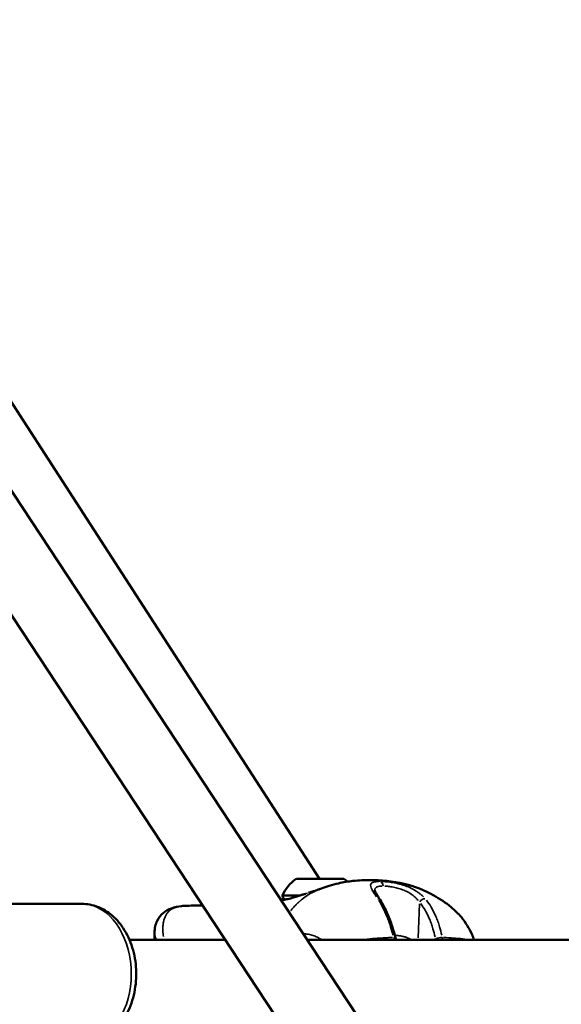
# Model space of a CAD drawing. Units: millimetres. Extents: x -1271 to 47198, y 6 to 35803.
# Drawn here: x 36477 to 36636, y 27294 to 27582 of the extents above; entities that cross this region are included whole.
import ezdxf

# ---------------------------------------------------------------- set-up
doc = ezdxf.new("R2010")
doc.units = ezdxf.units.MM
doc.header["$MEASUREMENT"] = 0
doc.layers.add('Visible (ISO)', color=7, linetype='Continuous', lineweight=50)
doc.layers.add('Visible Narrow (ISO)', color=7, linetype='Continuous', lineweight=35)
doc.styles.get("Standard").update_dxf_attribs({"font": 'square721_bt_roman.ttf'})
doc.dimstyles.get("Standard").update_dxf_attribs({"dimtxt": 200, "dimasz": 100, "dimexe": 0.18, "dimexo": 0.0625, "dimgap": 40, "dimtad": 1, "dimdec": 0, "dimlfac": 0.1, "dimrnd": 5, "dimzin": 0, "dimdsep": 46, "dimtxsty": 'Standard', "dimcen": 0.09, "dimse1": 1, "dimse2": 1, "dimadec": 0, "dimazin": 0, "dimtfac": 1, "dimtdec": 0, "dimtofl": 0, "dimtmove": 0, "dimatfit": 3, "dimfxl": 1, "dimtolj": 1, "dimtzin": 0, "dimarcsym": 0})

# ---------------------------------------------------------------- blocks, each defined once
blk = doc.blocks.new('*D3')
at = {"color": 0, "lineweight": -2, "transparency": 16777216}
blk.add_line((26427.25, 34734.79), (46184.6, 34734.79), dxfattribs=at)
at = {"color": 0, "transparency": 16777216}
for points in [[(26427.25, 34793.12), (26427.25, 34676.45), (26077.25, 34734.79)], [(46184.6, 34793.12), (46184.6, 34676.45), (46534.6, 34734.79)]]:
    blk.add_solid(points, dxfattribs=at)
at = {"layer": 'Defpoints', "color": 0, "transparency": 16777216}
for p in [(46534.6, 34734.79), (26077.25, 25505.25), (46534.6, 25505.25)]:
    blk.add_point(p, dxfattribs=at)
at = {"color": 0, "transparency": 16777216, "insert": (36305.93, 35343.25), "char_height": 700, "attachment_point": 5}
blk.add_mtext('\\A1;2045', dxfattribs=at)
blk = doc.blocks.new('*D4')
at = {"color": 0, "lineweight": -2, "transparency": 16777216}
blk.add_line((25919.11, 34244.01), (25919.11, 25847.62), dxfattribs=at)
at = {"color": 0, "transparency": 16777216}
for points in [[(25860.78, 34244.01), (25977.44, 34244.01), (25919.11, 34594.01)], [(25860.78, 25847.62), (25977.44, 25847.62), (25919.11, 25497.62)]]:
    blk.add_solid(points, dxfattribs=at)
at = {"layer": 'Defpoints', "color": 0, "transparency": 16777216}
for p in [(36287.94, 34594.01), (25919.11, 25497.62), (36601.94, 25497.62)]:
    blk.add_point(p, dxfattribs=at)
at = {"color": 0, "transparency": 16777216, "insert": (25310.18, 30045.82), "char_height": 700, "attachment_point": 5, "rotation": 90}
blk.add_mtext('\\A1;910', dxfattribs=at)

msp = doc.modelspace()

# ---------------------------------------------------------------- linework, layer by layer
at = {"layer": 'Visible (ISO)'}
for p, q in [((37282.38, 26219.58), (36297.94, 27712.41)), ((37262.9, 26212.79), (36297.94, 27676.08)), ((36370.49, 27631.58), (36565.03, 27330.51)), ((36459.46, 27323.22), (36495.57, 27323.21)), ((36526.44, 27322.66), (36526.44, 27322.66)), ((36537.57, 27312.71), (36509.53, 27312.71)), ((36516.88, 27314.81), (36516.88, 27314.81)), ((36516.88, 27314.81), (36516.88, 27312.71)), ((36654.81, 27312.69), (36561.53, 27312.7))]:
    msp.add_line(p, q, dxfattribs=at)
for centre, radius, start, end in [((36565.15, 27320.67), 12, 125.2348, 155.4156), ((36565.35, 27320.67), 12, 48.8751, 55.0271), ((36585.85, 27312.92), 1.5, 351.7118, 14.6601)]:
    msp.add_arc(centre, radius, start, end, dxfattribs=at)
for centre, major_axis, start_param, end_param in [((36565.23, 27330.49), (7, 0.02), 0.003251, 3.138341), ((36565.24, 27325.69), (-11, -0.03), 5.259894, 6.283185)]:
    msp.add_ellipse(centre, major_axis=major_axis, ratio=0.002285, start_param=start_param, end_param=end_param, dxfattribs=at)
for points, knots in [([(36565.63, 27327.69), (36566.35, 27327.95), (36567.11, 27328.21), (36568.77, 27328.73), (36569.69, 27328.99), (36572.02, 27329.54), (36573.45, 27329.77), (36576.58, 27330.09), (36578.26, 27330.14), (36579.82, 27330.15)], [0, 0, 0, 0, 0.237426, 0.237426, 0.522709, 0.522709, 0.969359, 0.969359, 1.523244, 1.523244, 1.523244, 1.523244]), ([(36579.83, 27330.15), (36582.95, 27330.14), (36586.47, 27329.88), (36592.84, 27328.32), (36595.75, 27327.17), (36600.25, 27324.69), (36601.99, 27323.55), (36604.64, 27321.32), (36605.64, 27320.34), (36607.79, 27317.77), (36608.86, 27316.06), (36609.87, 27313.76), (36610.07, 27313.23), (36610.25, 27312.7)], [0, 0, 0, 0, 1.106369, 1.106369, 2.090405, 2.090405, 2.728949, 2.728949, 3.144553, 3.144553, 3.734735, 3.734735, 3.907175, 3.907175, 3.907175, 3.907175]), ([(36561.83, 27326.42), (36561.98, 27326.47), (36562.14, 27326.52), (36562.76, 27326.71), (36563.2, 27326.86), (36563.93, 27327.11), (36564.1, 27327.16), (36564.42, 27327.27), (36564.55, 27327.32), (36564.71, 27327.37), (36564.73, 27327.38), (36564.78, 27327.39), (36564.81, 27327.4), (36565.01, 27327.47), (36565.18, 27327.53), (36565.36, 27327.59), (36565.39, 27327.6), (36565.49, 27327.64), (36565.56, 27327.66), (36565.64, 27327.69)], [0, 0, 0, 0, 0.0898281, 0.0898281, 0.3594815, 0.3594815, 0.4406197, 0.4406197, 0.4930178, 0.4930178, 0.5003731, 0.5003731, 0.5107061, 0.5107061, 0.5975372, 0.5975372, 0.6432648, 0.6432648, 0.6888907, 0.6888907, 0.6888907, 0.6888907]), ([(36581.22, 27327.16), (36581.22, 27327.16), (36581.23, 27327.1), (36581.3, 27326.9), (36581.38, 27326.73), (36581.61, 27326.28), (36581.79, 27325.97), (36582.23, 27325.26), (36582.48, 27324.85), (36582.76, 27324.43)], [0.0187795, 0.0187795, 0.0187795, 0.0187795, 0.1329594, 0.1329594, 0.2662287, 0.2662287, 0.4451953, 0.4451953, 0.6359461, 0.6359461, 0.6359461, 0.6359461]), ([(36553.82, 27324.4), (36553.92, 27324.41), (36554.02, 27324.42), (36554.26, 27324.45), (36554.39, 27324.47), (36554.68, 27324.5), (36554.85, 27324.52), (36555.03, 27324.54)], [0.3396019, 0.3396019, 0.3396019, 0.3396019, 0.4057544, 0.4057544, 0.4797303, 0.4797303, 0.564948, 0.564948, 0.564948, 0.564948]), ([(36553.93, 27324.23), (36553.98, 27324.24), (36554.04, 27324.25), (36554.4, 27324.31), (36554.75, 27324.37), (36555.57, 27324.56), (36556.04, 27324.68), (36556.57, 27324.82)], [0.6284144, 0.6284144, 0.6284144, 0.6284144, 0.6697393, 0.6697393, 0.8767563, 0.8767563, 1.0919819, 1.0919819, 1.0919819, 1.0919819]), ([(36555.24, 27324.48), (36555.23, 27324.48), (36555.22, 27324.49), (36555.18, 27324.49), (36555.15, 27324.5), (36555.08, 27324.52), (36555.04, 27324.53), (36554.92, 27324.58), (36554.84, 27324.62), (36554.68, 27324.73), (36554.59, 27324.81), (36554.43, 27325), (36554.36, 27325.12), (36554.27, 27325.35), (36554.25, 27325.48), (36554.24, 27325.63), (36554.24, 27325.65), (36554.24, 27325.66)], [3.2201394, 3.2201394, 3.2201394, 3.2201394, 3.2244948, 3.2244948, 3.2330578, 3.2330578, 3.2470783, 3.2470783, 3.2722025, 3.2722025, 3.3079788, 3.3079788, 3.3461021, 3.3461021, 3.3843453, 3.3843453, 3.3897787, 3.3897787, 3.3897787, 3.3897787]), ([(36556.57, 27324.82), (36557.56, 27325.1), (36558.69, 27325.44), (36560.24, 27325.92), (36560.6, 27326.04), (36560.97, 27326.15)], [0, 0, 0, 0, 0.4045263, 0.4045263, 0.5251357, 0.5251357, 0.5251357, 0.5251357]), ([(36582.76, 27324.43), (36583.71, 27322.95), (36584.58, 27321.2), (36586.1, 27317.44), (36586.75, 27315.39), (36587.3, 27313.3)], [0, 0, 0, 0, 0.642465, 0.642465, 1.304955, 1.304955, 1.304955, 1.304955]), ([(36495.57, 27323.21), (36497.16, 27323.21), (36498.75, 27322.91), (36501.78, 27321.74), (36503.22, 27320.86), (36505.91, 27318.56), (36507.12, 27317.09), (36509.19, 27313.7), (36510.02, 27311.74), (36511.17, 27307.57), (36511.48, 27305.35), (36511.55, 27300.9), (36511.3, 27298.67), (36510.27, 27294.39), (36509.48, 27292.35), (36507.39, 27288.68), (36506.09, 27287.04), (36503.12, 27284.47), (36501.49, 27283.5), (36498.38, 27282.45), (36496.97, 27282.21), (36495.57, 27282.21)], [1.571003, 1.571003, 1.571003, 1.571003, 1.835562, 1.835562, 2.114789, 2.114789, 2.428102, 2.428102, 2.769574, 2.769574, 3.119862, 3.119862, 3.470847, 3.470847, 3.821399, 3.821399, 4.164578, 4.164578, 4.478405, 4.478405, 4.712595, 4.712595, 4.712595, 4.712595]), ([(36516.88, 27314.81), (36516.88, 27315.42), (36516.94, 27316.05), (36517.21, 27317.22), (36517.4, 27317.76), (36518.09, 27319.15), (36518.73, 27319.94), (36520.18, 27321.13), (36520.98, 27321.57), (36522.75, 27322.23), (36523.73, 27322.43), (36525.29, 27322.61), (36525.85, 27322.65), (36526.44, 27322.66)], [0, 0, 0, 0, 0.248226, 0.248226, 0.460114, 0.460114, 0.823934, 0.823934, 1.170408, 1.170408, 1.589171, 1.589171, 1.810161, 1.810161, 1.810161, 1.810161])]:
    msp.add_open_spline(points, degree=3, knots=knots, dxfattribs=at)
for points in [[(36579.83, 27330.15), (36579.83, 27330.15), (36579.83, 27330.15), (36579.82, 27330.15)], [(36526.44, 27322.66), (36527.96, 27322.69), (36529.45, 27322.72), (36530.94, 27322.76)]]:
    msp.add_open_spline(points, degree=3, dxfattribs=at)
at = {"layer": 'Visible Narrow (ISO)'}
msp.add_line((36593.91, 27313.25), (36594.26, 27323.17), dxfattribs=at)
for centre, major_axis, ratio, start_param, end_param in [((36582.61, 27328.28), (0, 1.5), 0.707076, 4.850665, 6.037422), ((36556.84, 27323.86), (-0.267, 0.964), 0.638116, 0.004219, 0.080159), ((36581.5, 27323.61), (1.26, 0.81), 0.5966, 0.038261, 0.726969), ((36595.08, 27323.61), (1.12, 0.99), 0.433978, 0.513952, 1.856999), ((36495.57, 27302.71), (0, 20.5), 0.706166, 3.298672, 6.126106), ((36565.24, 27323.74), (-6.25, -0.01), 0.002285, 6.230836, 6.230856), ((36585.85, 27312.92), (-0.08, 1.5), 0.668341, 4.556385, 4.977123), ((36585.85, 27312.92), (1.45, 0.38), 0.203726, 0.040805, 0.775286), ((36565.53, 27319.94), (-55.41, -37.08), 0.391066, 1.930694, 1.937558), ((36599.89, 27312.92), (-1, 1.12), 0.472984, 1.099622, 1.339699), ((36599.89, 27312.92), (1.47, 0.32), 0.247778, 0.776704, 2.131084), ((36599.89, 27312.92), (-0.09, -1.5), 0.742856, 1.490953, 1.912938)]:
    msp.add_ellipse(centre, major_axis=major_axis, ratio=ratio, start_param=start_param, end_param=end_param, dxfattribs=at)
for points, knots in [([(36582.66, 27329.79), (36582.43, 27329.85), (36582.21, 27329.9), (36581.98, 27329.94), (36581.97, 27329.95), (36581.95, 27329.95), (36581.94, 27329.95), (36581.6, 27330.02), (36581.27, 27330.06), (36580.93, 27330.09), (36580.62, 27330.12), (36580.3, 27330.14), (36579.98, 27330.14)], [0.0184138, 0.0184138, 0.0184138, 0.0184138, 0.103183, 0.103183, 0.103183, 0.1090447, 0.1090447, 0.1090447, 0.2334439, 0.2334439, 0.2334439, 0.3498089, 0.3498089, 0.3498089, 0.3498089]), ([(36581.73, 27325.24), (36581.29, 27325.9), (36580.9, 27326.5), (36580.41, 27327.37), (36580.26, 27327.66), (36580.05, 27328.2), (36579.99, 27328.43), (36579.99, 27328.84), (36580.05, 27329.01), (36580.22, 27329.22), (36580.29, 27329.29), (36580.47, 27329.4), (36580.58, 27329.45), (36580.94, 27329.58), (36581.23, 27329.65), (36581.76, 27329.71), (36581.95, 27329.72), (36582.2, 27329.74), (36582.24, 27329.74), (36582.29, 27329.74)], [0.00077289, 0.00077289, 0.00077289, 0.00077289, 0.00386443, 0.00386443, 0.00579664, 0.00579664, 0.00772886, 0.00772886, 0.00966107, 0.00966107, 0.01062718, 0.01062718, 0.01159328, 0.01159328, 0.0135255, 0.0135255, 0.0144916, 0.0144916, 0.01468482, 0.01468482, 0.01468482, 0.01468482]), ([(36583.39, 27329.74), (36583.69, 27329.73), (36584, 27329.71), (36584.59, 27329.67), (36584.86, 27329.64), (36585.44, 27329.58), (36585.73, 27329.54), (36586.63, 27329.41), (36587.23, 27329.3), (36588.16, 27329.09), (36588.48, 27329.01), (36589.1, 27328.84), (36589.41, 27328.74), (36590.33, 27328.44), (36590.93, 27328.21), (36592.1, 27327.67), (36592.65, 27327.37), (36593.44, 27326.88), (36593.69, 27326.71), (36594.18, 27326.35), (36594.42, 27326.16), (36594.92, 27325.73), (36595.18, 27325.49), (36595.43, 27325.24)], [0.00077298, 0.00077298, 0.00077298, 0.00077298, 0.00193047, 0.00193047, 0.00289571, 0.00289571, 0.00386094, 0.00386094, 0.00579142, 0.00579142, 0.00675665, 0.00675665, 0.00772189, 0.00772189, 0.00965236, 0.00965236, 0.01158283, 0.01158283, 0.01254807, 0.01254807, 0.0135133, 0.0135133, 0.01467163, 0.01467163, 0.01467163, 0.01467163]), ([(36565.13, 27327.5), (36564.54, 27327.27), (36563.95, 27327.01), (36563.38, 27326.72), (36563.32, 27326.69), (36563.26, 27326.66), (36563.21, 27326.63), (36562.66, 27326.35), (36562.12, 27326.04), (36561.6, 27325.71), (36561.59, 27325.7), (36561.59, 27325.7), (36561.58, 27325.69), (36561.06, 27325.36), (36560.55, 27325), (36560.05, 27324.61), (36559.97, 27324.55), (36559.89, 27324.48), (36559.81, 27324.42), (36559.77, 27324.38), (36559.72, 27324.35), (36559.68, 27324.31), (36559.61, 27324.26), (36559.55, 27324.21), (36559.49, 27324.15), (36559.38, 27324.06), (36559.22, 27323.93), (36559.09, 27323.81), (36558.85, 27323.6), (36558.62, 27323.38), (36558.4, 27323.16), (36558.3, 27323.06), (36558.2, 27322.96), (36558.11, 27322.87), (36557.65, 27322.39), (36557.21, 27321.89), (36556.79, 27321.36), (36556.76, 27321.32), (36556.73, 27321.28), (36556.7, 27321.24)], [0.2889923, 0.2889923, 0.2889923, 0.2889923, 0.3508909, 0.3508909, 0.3508909, 0.3572312, 0.3572312, 0.3572312, 0.4167698, 0.4167698, 0.4167698, 0.4174837, 0.4174837, 0.4174837, 0.4763083, 0.4763083, 0.4763083, 0.4858447, 0.4858447, 0.4858447, 0.491193, 0.491193, 0.491193, 0.4986353, 0.4986353, 0.4986353, 0.5121736, 0.5121736, 0.5121736, 0.5358469, 0.5358469, 0.5358469, 0.5460142, 0.5460142, 0.5460142, 0.5953854, 0.5953854, 0.5953854, 0.599093, 0.599093, 0.599093, 0.599093]), ([(36583.43, 27328.38), (36583.14, 27328.38), (36582.88, 27328.36), (36582.64, 27328.33), (36582.34, 27328.29), (36582.09, 27328.23), (36581.88, 27328.15), (36581.77, 27328.11), (36581.68, 27328.06), (36581.6, 27328.01), (36581.52, 27327.96), (36581.46, 27327.9), (36581.4, 27327.83), (36581.29, 27327.7), (36581.23, 27327.53), (36581.22, 27327.34), (36581.22, 27327.33), (36581.22, 27327.31), (36581.22, 27327.29)], [0.000349279, 0.000349279, 0.000349279, 0.000349279, 0.001626388, 0.001626388, 0.001626388, 0.003252776, 0.003252776, 0.003252776, 0.00406597, 0.00406597, 0.00406597, 0.004879164, 0.004879164, 0.004879164, 0.006505552, 0.006505552, 0.006505552, 0.006636298, 0.006636298, 0.006636298, 0.006636298]), ([(36593.91, 27324.19), (36593.72, 27324.41), (36593.51, 27324.64), (36593.12, 27325.03), (36592.93, 27325.2), (36592.54, 27325.53), (36592.34, 27325.69), (36591.72, 27326.15), (36591.27, 27326.43), (36590.33, 27326.94), (36589.84, 27327.16), (36589.09, 27327.44), (36588.84, 27327.53), (36588.33, 27327.69), (36588.07, 27327.77), (36587.31, 27327.97), (36586.81, 27328.07), (36586.07, 27328.19), (36585.83, 27328.23), (36585.36, 27328.29), (36585.13, 27328.31), (36584.65, 27328.35), (36584.39, 27328.37), (36584.15, 27328.38)], [0.0006466, 0.0006466, 0.0006466, 0.0006466, 0.00161651, 0.00161651, 0.00242476, 0.00242476, 0.00323302, 0.00323302, 0.00484952, 0.00484952, 0.00646603, 0.00646603, 0.00727428, 0.00727428, 0.00808254, 0.00808254, 0.00969905, 0.00969905, 0.0105073, 0.0105073, 0.01131555, 0.01131555, 0.01228546, 0.01228546, 0.01228546, 0.01228546]), ([(36556.36, 27324.76), (36556.08, 27324.68), (36555.83, 27324.62), (36555.59, 27324.56), (36555.58, 27324.56), (36555.58, 27324.56), (36555.58, 27324.56), (36555.29, 27324.49), (36555.03, 27324.43), (36554.79, 27324.37), (36554.78, 27324.37), (36554.78, 27324.37), (36554.77, 27324.37), (36554.53, 27324.32), (36554.31, 27324.28), (36554.1, 27324.24), (36554.1, 27324.24), (36554.09, 27324.24), (36554.08, 27324.24), (36554.07, 27324.24), (36554.05, 27324.23), (36554.03, 27324.23)], [0.000218935, 0.000218935, 0.000218935, 0.000218935, 0.001334544, 0.001334544, 0.001334544, 0.0013528, 0.0013528, 0.0013528, 0.002671337, 0.002671337, 0.002671337, 0.0027056, 0.0027056, 0.0027056, 0.004009004, 0.004009004, 0.004009004, 0.0040584, 0.0040584, 0.0040584, 0.004159767, 0.004159767, 0.004159767, 0.004159767]), ([(36561.54, 27326.33), (36561.27, 27326.24), (36561, 27326.16), (36560.35, 27325.96), (36559.97, 27325.84), (36559.24, 27325.61), (36558.87, 27325.5), (36557.89, 27325.2), (36557.3, 27325.03), (36556.75, 27324.87)], [0.057807147, 0.057807147, 0.057807147, 0.057807147, 0.058688388, 0.058688388, 0.059939711, 0.059939711, 0.061191035, 0.061191035, 0.063383863, 0.063383863, 0.063383863, 0.063383863]), ([(36586.62, 27314.02), (36586.38, 27314.86), (36586.13, 27315.69), (36585.7, 27317.01), (36585.53, 27317.52), (36585.16, 27318.52), (36584.97, 27319.01), (36584.38, 27320.47), (36583.95, 27321.39), (36583.14, 27322.96), (36582.77, 27323.63), (36582.37, 27324.26)], [0.00509998, 0.00509998, 0.00509998, 0.00509998, 0.00777225, 0.00777225, 0.00944242, 0.00944242, 0.01111259, 0.01111259, 0.01445293, 0.01445293, 0.0171252, 0.0171252, 0.0171252, 0.0171252]), ([(36596.3, 27324.26), (36596.81, 27323.63), (36597.27, 27322.96), (36598.22, 27321.39), (36598.68, 27320.47), (36599.3, 27319.01), (36599.49, 27318.52), (36599.85, 27317.52), (36600.02, 27317.01), (36600.41, 27315.69), (36600.63, 27314.86), (36600.82, 27314.02)], [0.00066874, 0.00066874, 0.00066874, 0.00066874, 0.00334372, 0.00334372, 0.00668744, 0.00668744, 0.00835931, 0.00835931, 0.01003117, 0.01003117, 0.01270614, 0.01270614, 0.01270614, 0.01270614]), ([(36525.59, 27322.62), (36525.57, 27322.62), (36525.56, 27322.62), (36525.54, 27322.61), (36525.52, 27322.61), (36525.5, 27322.61), (36525.48, 27322.61), (36525.32, 27322.6), (36525.17, 27322.58), (36525.01, 27322.56), (36524.84, 27322.54), (36524.67, 27322.52), (36524.51, 27322.5), (36524.47, 27322.49), (36524.43, 27322.48), (36524.39, 27322.48), (36524.1, 27322.43), (36523.83, 27322.37), (36523.56, 27322.31), (36523.51, 27322.3), (36523.46, 27322.28), (36523.42, 27322.27), (36523.16, 27322.2), (36522.92, 27322.13), (36522.69, 27322.04), (36522.64, 27322.02), (36522.59, 27322), (36522.54, 27321.98), (36522.04, 27321.77), (36521.61, 27321.52), (36521.23, 27321.2), (36521.2, 27321.17), (36521.17, 27321.14), (36521.14, 27321.11), (36521.06, 27321.05), (36520.99, 27320.98), (36520.93, 27320.91), (36520.83, 27320.81), (36520.73, 27320.71), (36520.64, 27320.59), (36520.62, 27320.57), (36520.6, 27320.54), (36520.59, 27320.52), (36520.43, 27320.31), (36520.28, 27320.09), (36520.15, 27319.84), (36520.14, 27319.83), (36520.14, 27319.82), (36520.13, 27319.81), (36519.99, 27319.54), (36519.86, 27319.25), (36519.76, 27318.93), (36519.66, 27318.64), (36519.58, 27318.34), (36519.51, 27318.02), (36519.5, 27317.96), (36519.49, 27317.9), (36519.48, 27317.84), (36519.44, 27317.65), (36519.41, 27317.45), (36519.38, 27317.25), (36519.37, 27317.15), (36519.36, 27317.04), (36519.35, 27316.94), (36519.34, 27316.83), (36519.33, 27316.73), (36519.33, 27316.63), (36519.31, 27316.35), (36519.3, 27316.06), (36519.3, 27315.77), (36519.3, 27315.62), (36519.3, 27315.47), (36519.31, 27315.33), (36519.33, 27314.77), (36519.38, 27314.2), (36519.48, 27313.63)], [0.03066226, 0.03066226, 0.03066226, 0.03066226, 0.03073145, 0.03073145, 0.03073145, 0.03083186, 0.03083186, 0.03083186, 0.03158908, 0.03158908, 0.03158908, 0.03244595, 0.03244595, 0.03244595, 0.0326455, 0.0326455, 0.0326455, 0.03417645, 0.03417645, 0.03417645, 0.03445913, 0.03445913, 0.03445913, 0.03594983, 0.03594983, 0.03594983, 0.03627277, 0.03627277, 0.03627277, 0.03960889, 0.03960889, 0.03960889, 0.03990005, 0.03990005, 0.03990005, 0.04054998, 0.04054998, 0.04054998, 0.04150348, 0.04150348, 0.04150348, 0.04171369, 0.04171369, 0.04171369, 0.04345013, 0.04345013, 0.04345013, 0.04352733, 0.04352733, 0.04352733, 0.0454463, 0.0454463, 0.0454463, 0.04715461, 0.04715461, 0.04715461, 0.04746133, 0.04746133, 0.04746133, 0.04846578, 0.04846578, 0.04846578, 0.04896824, 0.04896824, 0.04896824, 0.0494647, 0.0494647, 0.0494647, 0.05078188, 0.05078188, 0.05078188, 0.05143081, 0.05143081, 0.05143081, 0.05387247, 0.05387247, 0.05387247, 0.05387247]), ([(36598.83, 27313.61), (36598.65, 27314.4), (36598.45, 27315.18), (36598.23, 27315.95), (36598.09, 27316.43), (36597.93, 27316.9), (36597.77, 27317.37), (36597.77, 27317.38), (36597.77, 27317.38), (36597.76, 27317.39), (36597.6, 27317.85), (36597.43, 27318.31), (36597.24, 27318.77), (36597.24, 27318.77), (36597.23, 27318.78), (36597.23, 27318.78), (36596.85, 27319.69), (36596.42, 27320.56), (36595.94, 27321.39), (36595.94, 27321.39), (36595.93, 27321.39), (36595.93, 27321.4), (36595.54, 27322.06), (36595.11, 27322.68), (36594.64, 27323.28)], [0.00493332, 0.00493332, 0.00493332, 0.00493332, 0.007436, 0.007436, 0.007436, 0.00900017, 0.00900017, 0.00900017, 0.00901348, 0.00901348, 0.00901348, 0.01056435, 0.01056435, 0.01056435, 0.01058011, 0.01058011, 0.01058011, 0.01369269, 0.01369269, 0.01369269, 0.01370638, 0.01370638, 0.01370638, 0.01619537, 0.01619537, 0.01619537, 0.01619537]), ([(36517.29, 27312.83), (36517.23, 27313.01), (36517.17, 27313.18), (36517.12, 27313.35), (36517.1, 27313.45), (36517.07, 27313.55), (36517.05, 27313.64), (36517.04, 27313.68), (36517.03, 27313.72), (36517.02, 27313.76), (36516.99, 27313.89), (36516.96, 27314.02), (36516.94, 27314.15), (36516.93, 27314.22), (36516.92, 27314.28), (36516.91, 27314.35), (36516.89, 27314.48), (36516.88, 27314.6), (36516.88, 27314.72)], [0.004988634, 0.004988634, 0.004988634, 0.004988634, 0.006102176, 0.006102176, 0.006102176, 0.006740629, 0.006740629, 0.006740629, 0.007009408, 0.007009408, 0.007009408, 0.007923104, 0.007923104, 0.007923104, 0.008425787, 0.008425787, 0.008425787, 0.009394458, 0.009394458, 0.009394458, 0.009394458]), ([(36560.66, 27314.42), (36561.06, 27314.42), (36561.48, 27314.39), (36562.32, 27314.24), (36562.75, 27314.13), (36563.61, 27313.84), (36564.03, 27313.66), (36564.66, 27313.34), (36564.87, 27313.23), (36565.21, 27313.03), (36565.34, 27312.95), (36565.46, 27312.88)], [0.015169174, 0.015169174, 0.015169174, 0.015169174, 0.016825521, 0.016825521, 0.018508073, 0.018508073, 0.020190625, 0.020190625, 0.021031901, 0.021031901, 0.021536399, 0.021536399, 0.021536399, 0.021536399]), ([(36578.39, 27312.78), (36578.43, 27312.78), (36578.47, 27312.79), (36578.52, 27312.8), (36578.84, 27312.84), (36579.15, 27312.88), (36579.47, 27312.92), (36579.75, 27312.95), (36580.04, 27312.98), (36580.32, 27313.01), (36580.43, 27313.02), (36580.54, 27313.03), (36580.66, 27313.04), (36580.93, 27313.06), (36581.2, 27313.08), (36581.47, 27313.1), (36581.49, 27313.1), (36581.52, 27313.11), (36581.55, 27313.11), (36581.9, 27313.13), (36582.24, 27313.16), (36582.59, 27313.18), (36582.64, 27313.18), (36582.69, 27313.18), (36582.73, 27313.19), (36583.06, 27313.21), (36583.38, 27313.22), (36583.7, 27313.24), (36584.06, 27313.26), (36584.43, 27313.28), (36584.8, 27313.3), (36584.99, 27313.31), (36585.17, 27313.32), (36585.36, 27313.33), (36585.68, 27313.34), (36586, 27313.36), (36586.31, 27313.37), (36586.33, 27313.37), (36586.34, 27313.37), (36586.36, 27313.37)], [0.01050073, 0.01050073, 0.01050073, 0.01050073, 0.01065817, 0.01065817, 0.01065817, 0.0118306, 0.0118306, 0.0118306, 0.01288955, 0.01288955, 0.01288955, 0.01332271, 0.01332271, 0.01332271, 0.01435294, 0.01435294, 0.01435294, 0.01445864, 0.01445864, 0.01445864, 0.01579957, 0.01579957, 0.01579957, 0.01598726, 0.01598726, 0.01598726, 0.01724025, 0.01724025, 0.01724025, 0.01868282, 0.01868282, 0.01868282, 0.01943015, 0.01943015, 0.01943015, 0.02068555, 0.02068555, 0.02068555, 0.0207471, 0.0207471, 0.0207471, 0.0207471]), ([(36587.35, 27313.99), (36587.54, 27313.98), (36587.74, 27313.96), (36587.93, 27313.94), (36587.96, 27313.94), (36587.99, 27313.93), (36588.02, 27313.93), (36588.21, 27313.91), (36588.41, 27313.88), (36588.6, 27313.85), (36588.64, 27313.85), (36588.67, 27313.84), (36588.71, 27313.84), (36588.9, 27313.8), (36589.09, 27313.77), (36589.28, 27313.73), (36589.31, 27313.72), (36589.35, 27313.71), (36589.39, 27313.7), (36589.58, 27313.66), (36589.76, 27313.62), (36589.94, 27313.57), (36589.98, 27313.55), (36590.03, 27313.54), (36590.07, 27313.53), (36590.25, 27313.48), (36590.43, 27313.42), (36590.61, 27313.35), (36590.65, 27313.34), (36590.69, 27313.32), (36590.73, 27313.31), (36591.08, 27313.17), (36591.42, 27313.01), (36591.74, 27312.83)], [0.014766844, 0.014766844, 0.014766844, 0.014766844, 0.01538131, 0.01538131, 0.01538131, 0.01547297, 0.01547297, 0.01547297, 0.016070953, 0.016070953, 0.016070953, 0.016176287, 0.016176287, 0.016176287, 0.016762483, 0.016762483, 0.016762483, 0.016879604, 0.016879604, 0.016879604, 0.017456665, 0.017456665, 0.017456665, 0.017582921, 0.017582921, 0.017582921, 0.018154257, 0.018154257, 0.018154257, 0.018286238, 0.018286238, 0.018286238, 0.019447237, 0.019447237, 0.019447237, 0.019447237]), ([(36601.34, 27313.37), (36602.34, 27313.32), (36603.32, 27313.27), (36604.29, 27313.2), (36604.35, 27313.2), (36604.42, 27313.19), (36604.48, 27313.19), (36604.96, 27313.15), (36605.44, 27313.11), (36605.91, 27313.07), (36606, 27313.06), (36606.09, 27313.05), (36606.18, 27313.04), (36606.63, 27312.99), (36607.07, 27312.93), (36607.49, 27312.85), (36607.59, 27312.84), (36607.68, 27312.82), (36607.77, 27312.8), (36607.81, 27312.79), (36607.85, 27312.78), (36607.89, 27312.77)], [0.00057636, 0.00057636, 0.00057636, 0.00057636, 0.00507059, 0.00507059, 0.00507059, 0.00536862, 0.00536862, 0.00536862, 0.00762953, 0.00762953, 0.00762953, 0.00805293, 0.00805293, 0.00805293, 0.01024103, 0.01024103, 0.01024103, 0.01073724, 0.01073724, 0.01073724, 0.01095091, 0.01095091, 0.01095091, 0.01095091])]:
    msp.add_open_spline(points, degree=3, knots=knots, dxfattribs=at)

# ---------------------------------------------------------------- dimensions: what is measured, and where the dimension line sits
dim = msp.add_linear_dim(base=(46534.6, 34734.79), p1=(26077.25, 25505.25), p2=(46534.6, 25505.25), dimstyle='Standard', override={"dimtxt": 700, "dimasz": 350, "dimgap": 250})
dim.commit()
dim.dimension.update_dxf_attribs({"geometry": '*D3', "text_midpoint": (36305.93, 35343.25)})
dim = msp.add_linear_dim(base=(25919.11, 25497.62), p1=(36287.94, 34594.01), p2=(36601.94, 25497.62), angle=90, dimstyle='Standard', override={"dimtxt": 700, "dimasz": 350, "dimgap": 250})
dim.commit()
dim.dimension.update_dxf_attribs({"geometry": '*D4', "text_midpoint": (25310.18, 30045.82)})

doc.saveas('drawing.dxf')
